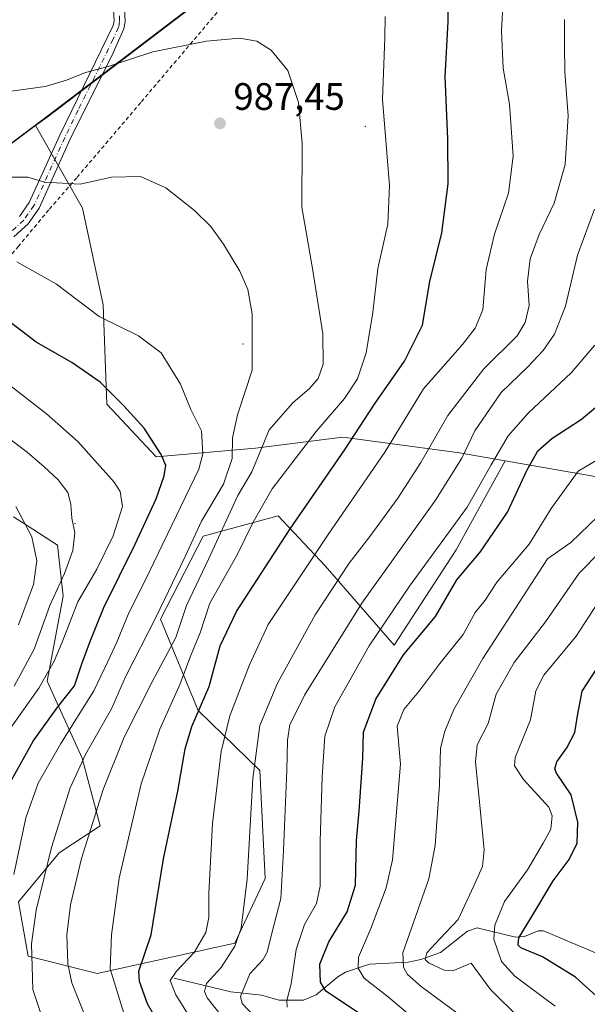
# Model space of a CAD drawing. Units: metres. Extents: x 634213 to 637364, y 4771400 to 4773768.
# Drawn here: x 634943 to 635091, y 4772684 to 4772942 of the extents above; entities that cross this region are included whole.
import ezdxf

# ---------------------------------------------------------------- set-up
doc = ezdxf.new("R2010")
doc.units = ezdxf.units.M
doc.header["$MEASUREMENT"] = 0
doc.linetypes.add('DGN Style 2', pattern=[1.648017, 0.98881, -0.659207])
doc.linetypes.add('DGN Style 4', pattern=[2.638475, 1.318413, -0.659207, 0.001648, -0.659207])
for name, color, linetype, lineweight in [('Alambrada', 7, 'DGN Style 2', 0), ('Arbolado forestal CxS', 92, 'Continuous', 0), ('Camino Cxs', 7, 'Continuous', 0), ('Camino eje', 30, 'DGN Style 4', 13), ('Centroide de Edificación ligera', 7, 'Continuous', 0), ('Comarca', 135, 'Continuous', 13), ('Comarca CxS', 21, 'Continuous', 0), ('Comunidad autónoma', 142, 'Continuous', 30), ('Comunidad Autónoma CxS', 142, 'Continuous', 0), ('Corriente natural lineal', 142, 'Continuous', 13), ('Curva de nivel maestra', 30, 'Continuous', 30), ('Curva de nivel normal', 30, 'Continuous', 0), ('Municipio', 91, 'Continuous', 13), ('Municipio CxS', 4, 'Continuous', 0), ('Pastizal CxS', 92, 'Continuous', 0), ('Provincia', 7, 'Continuous', 0), ('Provincia CxS', 1, 'Continuous', 0), ('Punto de cota en terreno', 7, 'Continuous', 0), ('Rótulo de punto de cota en terreno', 7, 'Continuous', 0)]:
    doc.layers.add(name, color=color, linetype=linetype, lineweight=lineweight)
doc.styles.add('Style-Arial', font='txt')

# ---------------------------------------------------------------- blocks, each defined once
blk = doc.blocks.new('*U4')
at = {"layer": 'Pastizal CxS', "color": 92, "linetype": 'Continuous', "lineweight": 0}
blk.add_polyline3d([(635094.6893, 4772822.0607, 943.2997), (635069.6135, 4772826.4665, 954.2755), (635057.7253, 4772828.5549, 961.7987), (635027.1521, 4772832.5949, 977.0815), (635004.2973, 4772829.7577, 986.8919), (634978.2541, 4772827.5125, 1000.6914), (634965.3611, 4772841.3019, 1000.8271), (634964.3927, 4772867.3023, 994.2602), (634958.9817, 4772892.6107, 990.8634), (634946.7121, 4772914.2167, 987.0107), (634949.6929, 4772916.4471, 986.5915), (635019.9217, 4772969.9125, 976.2674)], dxfattribs=at)
blk = doc.blocks.new('5PATER')
at = {"layer": 'Punto de cota en terreno', "linetype": 'Continuous', "lineweight": 0}
h = blk.add_hatch(color=51, dxfattribs=at)
edge = h.paths.add_edge_path()
edge.add_ellipse((0, 0), major_axis=(-0.11, -0.111), ratio=0.999422, start_angle=0, end_angle=360)

msp = doc.modelspace()

# ---------------------------------------------------------------- linework, layer by layer
at = {"layer": 'Alambrada', "color": 7, "linetype": 'DGN Style 2', "lineweight": 0}
msp.add_polyline3d([(635034.8901, 4772990.8401, 971.3131), (635023.3201, 4772976.9701, 974.5828), (635010.7301, 4772963.1401, 979.3168), (634997.4201, 4772947.6101, 983.4457), (634974.2301, 4772920.2601, 987.6016), (634957.4601, 4772900.5601, 990.0566), (634950.1401, 4772892.1501, 991.3762), (634942.2601, 4772882.6501, 994.2015), (634928.7801, 4772866.7201, 1001.8159), (634915.3901, 4772851.4301, 1010.52), (634902.8701, 4772836.3401, 1019.1927), (634887.8701, 4772818.2601, 1029.6374), (634864.4201, 4772789.5801, 1044.2444), (634842.7701, 4772767.9001, 1048.1763), (634800.7201, 4772726.5601, 1056.8845), (634783.8901, 4772710.6501, 1063.2173), (634760.8201, 4772687.3801, 1071.7168), (634729.3901, 4772657.2701, 1079.9306), (634710.4701, 4772638.5501, 1090.0952), (634706.3201, 4772634.4001, 1097)], dxfattribs=at)
at = {"layer": 'Arbolado forestal CxS', "color": 92, "linetype": 'Continuous', "lineweight": 0}
for points in [[(635069.6135, 4772826.4665, 954.2755), (635094.6893, 4772822.0607, 943.2997), (635134.0845, 4772826.1773, 938.0319), (635143.8817, 4772853.7943, 935.8932), (635144.4529, 4772858.8773, 935.2843), (635134.5591, 4772886.6649, 942.8663), (635132.3021, 4772913.9171, 945.9356), (635148.1643, 4772916.6627, 948.012), (635168.5823, 4772911.2201, 942.9504), (635181.4431, 4772899.9685, 935.6489), (635192.7903, 4772907.7311, 937.1923), (635211.2023, 4772909.8765, 934.1036), (635228.4823, 4772901.2199, 926.1993), (635239.7885, 4772912.1537, 926.0887), (635242.6827, 4772934.3987, 930.0982), (635247.4279, 4772961.1089, 932.4264), (635236.3201, 4772984.4383, 937.9969), (635227.3131, 4772992.5689, 940.8044), (635224.6081, 4773005.2219, 943.6885), (635240.2993, 4773021.2897, 944.5867), (635272.0145, 4773027.4157, 938.5856)], [(634940.9389, 4772811.7955, 1015.9412), (634944.5087, 4772809.4877, 1015.2697), (634952.4799, 4772804.3343, 1013), (634953.9227, 4772791.0289, 1009.9443), (634949.7557, 4772768.7681, 1007.0583), (634958.9163, 4772748.5845, 991.8264), (634963.5943, 4772730.8811, 985.1708), (634952.8751, 4772723.7615, 989.5917), (634942.2289, 4772710.9317, 993.8182), (634944.7707, 4772696.7455, 991.3616), (634962.8117, 4772692.2319, 981.1595), (634998.8961, 4772700.1287, 966.4817), (635006.7891, 4772717.0537, 962.9552), (635005.3763, 4772745.3879, 964.7074), (634989.2795, 4772761.0375, 975.7199), (634979.4337, 4772785.0181, 990.4413), (634990.6019, 4772806.7369, 989.4838), (635010.2461, 4772812.0703, 978.1944), (635022.4961, 4772798.9079, 969.0858), (635040.5649, 4772778.2071, 952.8194), (635056.7791, 4772803.1639, 953.3721), (635069.6135, 4772826.4665, 954.2755), (635094.6893, 4772822.0607, 943.2997)], [(635069.6135, 4772826.4665, 954.2755), (635056.7791, 4772803.1639, 953.3721), (635040.5649, 4772778.2071, 952.8194), (635022.4961, 4772798.9079, 969.0858), (635010.2461, 4772812.0703, 978.1944), (634990.6019, 4772806.7369, 989.4838), (634979.4337, 4772785.0181, 990.4413), (634989.2795, 4772761.0375, 975.7199), (635005.3763, 4772745.3879, 964.7074), (635006.7891, 4772717.0537, 962.9552), (634998.8961, 4772700.1287, 966.4817), (634962.8117, 4772692.2319, 981.1595), (634944.7707, 4772696.7455, 991.3616), (634942.2289, 4772710.9317, 993.8182), (634952.8751, 4772723.7615, 989.5917), (634963.5943, 4772730.8811, 985.1708), (634958.9163, 4772748.5845, 991.8264), (634949.7557, 4772768.7681, 1007.0583), (634953.9227, 4772791.0289, 1009.9443), (634952.4799, 4772804.3343, 1013), (634944.5087, 4772809.4877, 1015.2697), (634940.9389, 4772811.7955, 1015.9412)]]:
    msp.add_polyline3d(points, dxfattribs=at)
at = {"layer": 'Camino Cxs', "color": 7, "linetype": 'Continuous', "lineweight": 0}
for points in [[(634970.0201, 4772945.1601, 982.8306), (634970.1801, 4772941.4001, 983.4789), (634969.8201, 4772939.5501, 983.7759), (634967.0101, 4772933.3001, 984.7336), (634955.6901, 4772910.5001, 988.4252), (634947.6101, 4772892.6301, 991.3837), (634944.7201, 4772888.5001, 992.4746), (634941.0101, 4772885.0901, 993.7103)], [(634970.0201, 4772945.1601, 982.8306), (634970.1801, 4772941.4001, 983.4789), (634969.8201, 4772939.5501, 983.7759), (634967.0101, 4772933.3001, 984.7336), (634955.6901, 4772910.5001, 988.4252), (634947.6101, 4772892.6301, 991.3837), (634944.7201, 4772888.5001, 992.4746), (634941.0101, 4772885.0901, 993.7103)], [(634942.5001, 4772890.4401, 992.3261), (634945.0501, 4772894.0801, 991.3739), (634953.0401, 4772911.7601, 988.0992), (634967.0101, 4772940.4401, 983.3852), (634967.2401, 4772941.6201, 983.1817), (634967.1201, 4772944.5701, 982.6807)], [(634942.5001, 4772890.4401, 992.3261), (634945.0501, 4772894.0801, 991.3739), (634953.0401, 4772911.7601, 988.0992), (634967.0101, 4772940.4401, 983.3852), (634967.2401, 4772941.6201, 983.1817), (634967.1201, 4772944.5701, 982.6807)]]:
    msp.add_polyline3d(points, dxfattribs=at)
at = {"layer": 'Camino eje', "color": 30, "linetype": 'DGN Style 4', "lineweight": 13}
msp.add_polyline3d([(634968.6501, 4772942.9851, 983.0591), (634968.7101, 4772941.5101, 983.3204), (634968.4151, 4772939.9951, 983.5628), (634967.0101, 4772936.8701, 984.0279), (634963.5175, 4772929.7001, 985.175), (634957.8575, 4772918.3001, 987.1303), (634954.3651, 4772911.1301, 988.2629), (634946.3301, 4772893.3551, 991.3775), (634943.6101, 4772889.4701, 992.4029), (634940.1151, 4772886.2601, 993.5324)], dxfattribs=at)
at = {"layer": 'Centroide de Edificación ligera', "color": 7, "linetype": 'Continuous', "lineweight": 0}
for p in [(635033, 4772914, 981.6178), (635001, 4772857, 991.22), (634957, 4772810, 1010.503)]:
    msp.add_point(p, dxfattribs=at)
at = {"layer": 'Comarca', "color": 135, "linetype": 'Continuous', "lineweight": 13, "flags": 128}
msp.add_lwpolyline([(635046.823, 4772990.4491), (634949.581, 4772916.4161), (634853.387, 4772844.3581), (634744.887, 4772761.7161), (634628.696, 4772674.9061), (634591.6, 4772647.2201), (634598.537, 4772544.2711), (634606.893, 4772400.9381), (634617.074, 4772224.8501), (634633.388, 4772181.4881), (634685.011, 4772050.2971), (634715.225, 4771973.4531), (634748.24, 4771876.5711), (634771.225, 4771808.6501), (634775.975, 4771794.9921), (634814.755, 4771713.6881), (634871.259, 4771597.5551), (634902.583, 4771532.7951), (634906.99, 4771509.1621), (634908.014, 4771503.6671), (634916.242, 4771459.5401), (634926.844, 4771406.3201), (634926.8874, 4771406.13)], dxfattribs=at)
at = {"layer": 'Comarca CxS', "color": 21, "linetype": 'Continuous', "lineweight": 0, "flags": 128}
msp.add_lwpolyline([(637360.06, 4771454.41), (634926.8874, 4771406.1301), (634926.844, 4771406.3201), (634916.242, 4771459.54), (634908.014, 4771503.6671), (634906.99, 4771509.1621), (634902.583, 4771532.795), (634871.259, 4771597.555), (634814.755, 4771713.6881), (634775.975, 4771794.9921), (634771.225, 4771808.6501), (634748.24, 4771876.5711), (634715.225, 4771973.4531), (634685.011, 4772050.297), (634633.388, 4772181.488), (634617.074, 4772224.8501), (634606.893, 4772400.938), (634598.537, 4772544.2711), (634591.6, 4772647.2201), (634628.696, 4772674.9061), (634744.887, 4772761.7161), (634853.387, 4772844.358), (634949.581, 4772916.4161), (635046.823, 4772990.449)], dxfattribs=at)
at = {"layer": 'Comunidad autónoma', "color": 142, "linetype": 'Continuous', "lineweight": 30, "flags": 128}
msp.add_lwpolyline([(635046.823, 4772990.4491), (634949.581, 4772916.4161), (634853.387, 4772844.3581), (634744.887, 4772761.7161), (634628.696, 4772674.9061), (634591.6, 4772647.2201), (634598.537, 4772544.2711), (634606.893, 4772400.9381), (634617.074, 4772224.8501), (634633.388, 4772181.4881), (634685.011, 4772050.2971), (634715.225, 4771973.4531), (634748.24, 4771876.5711), (634771.225, 4771808.6501), (634775.975, 4771794.9921), (634814.755, 4771713.6881), (634871.259, 4771597.5551), (634902.583, 4771532.7951), (634906.99, 4771509.1621), (634908.014, 4771503.6671), (634916.242, 4771459.5401), (634926.844, 4771406.3201), (634926.8874, 4771406.13)], dxfattribs=at)
at = {"layer": 'Comunidad Autónoma CxS', "color": 142, "linetype": 'Continuous', "lineweight": 0, "flags": 128}
msp.add_lwpolyline([(637360.06, 4771454.41), (634926.8874, 4771406.1301), (634926.844, 4771406.3201), (634916.242, 4771459.54), (634908.014, 4771503.6671), (634906.99, 4771509.1621), (634902.583, 4771532.795), (634871.259, 4771597.555), (634814.755, 4771713.6881), (634775.975, 4771794.9921), (634771.225, 4771808.6501), (634748.24, 4771876.5711), (634715.225, 4771973.4531), (634685.011, 4772050.297), (634633.388, 4772181.488), (634617.074, 4772224.8501), (634606.893, 4772400.938), (634598.537, 4772544.2711), (634591.6, 4772647.2201), (634628.696, 4772674.9061), (634744.887, 4772761.7161), (634853.387, 4772844.358), (634949.581, 4772916.4161), (635046.823, 4772990.449)], dxfattribs=at)
at = {"layer": 'Corriente natural lineal', "color": 142, "linetype": 'Continuous', "lineweight": 13}
msp.add_polyline3d([(634983, 4772691, 970.8669), (634997.8542, 4772687.4293, 961.616), (635005.8376, 4772686.5045, 957.3098), (635010.5055, 4772685.2374, 955.2944), (635016.8847, 4772685.2243, 951.9306), (635020.198, 4772686.603, 949.8931), (635025.7932, 4772691.3442, 946.6128), (635027.8486, 4772692.5508, 945.2425), (635034.1508, 4772694.6349, 943.3114), (635044.2699, 4772695.1629, 938.0857), (635047.6017, 4772695.8446, 936.1991), (635052.7222, 4772697.7302, 934.4844), (635059.7723, 4772703.2878, 934.4115), (635062.3226, 4772704.1435, 933.4571), (635072.3867, 4772701.6634, 926.3439), (635074.6973, 4772701.9088, 925.3097), (635078.311, 4772703.3534, 923.8738), (635079.6878, 4772703.3501, 923.1452), (635093.259, 4772697.6016, 918.0915)], dxfattribs=at)
at = {"layer": 'Curva de nivel maestra', "color": 30, "linetype": 'Continuous', "lineweight": 30, "flags": 128}
for points, elevation in [([(634980.73, 4772675.9401), (634975.98, 4772684.2501), (634973.88, 4772690.1001), (634973.76, 4772692.7801), (634976.95, 4772702.3101), (634980.22, 4772722.2501), (634983.9, 4772739.9301), (634985.82, 4772751.0401), (634987.6, 4772756.8401), (634992.14, 4772767.3101), (634995.01, 4772777.9801), (634999.27, 4772787.0101), (635013.32, 4772808.6501), (635027.57, 4772829.2301), (635035.4, 4772841.3201), (635043.26, 4772852.5601), (635047.99, 4772861.9801), (635049.95, 4772873.4201), (635053.02, 4772886.1301), (635054.72, 4772898.9401), (635054.63, 4772910.7401), (635053.9, 4772927.0301), (635054.74, 4772941.5101), (635054.64, 4772947.5101)], 975), ([(634937.77, 4772738.1001), (634946.04, 4772753.0501), (634952.55, 4772762.0301), (634956.87, 4772767.5201), (634958.78, 4772773.3101), (634961.09, 4772779.3601), (634964.54, 4772788.0101), (634972.74, 4772804.6201), (634978.27, 4772816.4901), (634980.35, 4772822.5301), (634980.78, 4772825.2001), (634979.56, 4772828.0801), (634975.14, 4772835.0201), (634969.8, 4772840.8201), (634963.64, 4772847.0601), (634956.15, 4772852.1601), (634946.87, 4772857.5101), (634935.48, 4772866.1301)], 1000), ([(635031.73, 4772681.5201), (635022.66, 4772687.5201), (635021.29, 4772689.9501), (635021.1, 4772694.6701), (635023.49, 4772700.5201), (635028.3, 4772708.3601), (635030.46, 4772715.2901), (635030.76, 4772726.9801), (635031.45, 4772734.6701), (635032.38, 4772748.6001), (635032.55, 4772755.4001), (635035.74, 4772764.0101), (635043.04, 4772775.6801), (635051.44, 4772785.6401), (635057.01, 4772795.2801), (635063.09, 4772802.5001), (635070.26, 4772813.0201), (635075.36, 4772823.9001), (635078.24, 4772829.0501), (635081.84, 4772832.2601), (635089.6, 4772837.3801), (635097.98, 4772844.3101)], 950), ([(635094.4, 4772685.4301), (635088.09, 4772691.2501), (635079.43, 4772696.5401), (635073.76, 4772698.9101), (635073.07, 4772699.6401), (635073.23, 4772701.5301), (635076.37, 4772706.7201), (635082.25, 4772716.4301), (635086.43, 4772722.0401), (635088.46, 4772726.3601), (635088.68, 4772731.7901), (635086.89, 4772738.9801), (635083.12, 4772744.6401), (635082.63, 4772745.7901), (635083.15, 4772747.6401), (635085.8, 4772751.3101), (635087.87, 4772755.3101), (635088.58, 4772759.6401), (635089.81, 4772766.1101), (635096.02, 4772775.6001)], 925)]:
    msp.add_lwpolyline(points, dxfattribs=dict(at, elevation=elevation))
at = {"layer": 'Curva de nivel normal', "color": 30, "linetype": 'Continuous', "lineweight": 0, "flags": 128}
for points, elevation in [([(634989.45, 4772677.03), (634983.42, 4772686.64), (634981.97, 4772690.34), (634983.6, 4772692.78), (634988.25, 4772697.66), (634991.31, 4772702.95), (634992.1, 4772706.82), (634992.02, 4772713.24), (634993.05, 4772731.48), (634995.26, 4772750.31), (634997.58, 4772759.64), (635002.7, 4772773.06), (635007.59, 4772783.59), (635023.26, 4772807.13), (635038.12, 4772828.71), (635048.28, 4772845.31), (635058.44, 4772856.89), (635061.76, 4772861.2), (635063.82, 4772865.94), (635064.68, 4772876.52), (635066.87, 4772885.77), (635070.51, 4772896.49), (635071.77, 4772906.24), (635070.76, 4772919.87), (635069.13, 4772929.23), (635068.68, 4772939.01), (635069.53, 4772955.23)], 970), ([(634970.78, 4772678.63), (634966.19, 4772693.42), (634966.58, 4772702.35), (634968.62, 4772717.12), (634974.3, 4772741.82), (634979.22, 4772756.2), (634984.56, 4772768.03), (634987.29, 4772775.31), (634989.75, 4772781.37), (634992.31, 4772789.2), (634999.45, 4772801.79), (635003.71, 4772810.35), (635008.62, 4772819.07), (635014.7, 4772826.98), (635020.17, 4772834.09), (635027.54, 4772842.78), (635030.96, 4772847.95), (635033.24, 4772854.72), (635034.99, 4772865.24), (635036.29, 4772876.77), (635038.89, 4772888.44), (635039.34, 4772898.55), (635037.51, 4772921.1), (635038.15, 4772937.21), (635038.19, 4772942.77)], 980), ([(634999.27, 4772676.16), (634991.63, 4772685.83), (634990.96, 4772687.44), (634991.49, 4772689.55), (634995.25, 4772693.73), (634998.86, 4772699.31), (635000.51, 4772704.06), (635002.12, 4772716.87), (635003.57, 4772743.22), (635005.38, 4772757.12), (635010.04, 4772768.2), (635019.87, 4772786.12), (635028.76, 4772799.64), (635034.21, 4772806.64), (635041.52, 4772816.64), (635047.54, 4772825.98), (635054.66, 4772838.31), (635064.03, 4772850.5), (635072.76, 4772859.21), (635074.84, 4772862.63), (635075.95, 4772867.13), (635075.52, 4772873.52), (635076.22, 4772879.38), (635078.54, 4772885.71), (635082.48, 4772893.92), (635085.35, 4772904), (635086.12, 4772916.8), (635085.29, 4772928.26), (635085.19, 4772935.31), (635085.22, 4772942.02)], 965), ([(634963.52, 4772671.4), (634956.18, 4772689.72), (634955.16, 4772694.76), (634954.89, 4772702.29), (634955.81, 4772710.19), (634958.72, 4772722.27), (634964.4, 4772740.33), (634969.91, 4772754.1), (634977.18, 4772768.6), (634983.42, 4772780.21), (634986.17, 4772788.58), (634992.06, 4772800.9), (634999.68, 4772817.34), (635003.32, 4772823.58), (635005.28, 4772828.2), (635007.86, 4772834.56), (635014.09, 4772841.63), (635018.43, 4772845.34), (635020.66, 4772848.04), (635021.96, 4772851.74), (635021.88, 4772859.74), (635019.23, 4772876.83), (635016.37, 4772892.9), (635016.48, 4772909.6), (635015.52, 4772920.3), (635012.74, 4772928.68), (635008.34, 4772934.01), (635004.64, 4772936.32), (635000.13, 4772937.11), (634991.44, 4772936.38), (634977.37, 4772933.53), (634965.71, 4772929.68), (634959.78, 4772928.09), (634954.81, 4772926.11), (634949.17, 4772924.48), (634939.7, 4772923.19)], 985), ([(634948.39, 4772680.65), (634945.96, 4772687.98), (634945.66, 4772700), (634946.84, 4772708.75), (634950.84, 4772725.16), (634955.79, 4772740.82), (634959.88, 4772749.73), (634966.54, 4772761.5), (634970.22, 4772769.92), (634978.16, 4772785.38), (634985.84, 4772801.39), (634990.11, 4772810.62), (634995.9, 4772820.34), (634998.16, 4772827.01), (634998.24, 4772832.48), (634999.53, 4772838.51), (635003.4, 4772850.21), (635003.39, 4772864.95), (635002.28, 4772871.31), (635000.14, 4772876.09), (634995.87, 4772883.18), (634992.61, 4772887.81), (634988.3, 4772891.99), (634980.82, 4772897.97), (634974.18, 4772900.93), (634966.55, 4772900.68), (634958.37, 4772898.92), (634949.12, 4772899.44), (634944.65, 4772900.76), (634939.23, 4772900.75)], 990), ([(635005.47, 4772679.38), (635000.76, 4772684.3), (635000.33, 4772686.14), (635002.83, 4772692.1), (635006.19, 4772695.75), (635007.37, 4772697.78), (635008.49, 4772702.43), (635010.9, 4772711.8), (635011.64, 4772724.43), (635012.5, 4772745.31), (635012.63, 4772753.31), (635013.28, 4772757.29), (635017.15, 4772765.06), (635032.09, 4772789.15), (635051.39, 4772816.11), (635058.27, 4772827.13), (635061.72, 4772834.31), (635068.62, 4772844.31), (635075.45, 4772850.98), (635079.62, 4772855.31), (635082.58, 4772859.64), (635085.47, 4772866.98), (635088.57, 4772880.31), (635093.03, 4772892.31)], 960), ([(634941.02, 4772718.12), (634944.16, 4772732.99), (634947.34, 4772742.02), (634953.27, 4772752.43), (634961.92, 4772766.21), (634965.63, 4772773.85), (634967.98, 4772778.96), (634970.92, 4772786.23), (634976.52, 4772797.47), (634989.48, 4772824.3), (634990.45, 4772828.28), (634990.14, 4772834.3), (634987.35, 4772839.9), (634984.62, 4772846.51), (634979.59, 4772854.74), (634973.62, 4772859.14), (634963.39, 4772864.24), (634952.2, 4772872.66), (634941.81, 4772878.52)], 995), ([(635012.56, 4772683.37), (635012.48, 4772685.09), (635013.6, 4772689.51), (635014.91, 4772698.5), (635017.1, 4772705.01), (635020.21, 4772710.56), (635021.2, 4772715.02), (635021.18, 4772726.8), (635021.73, 4772743.68), (635022.42, 4772754.31), (635025.01, 4772761.98), (635034.02, 4772777.96), (635044.62, 4772793.6), (635059.67, 4772814.3), (635065.94, 4772825.39), (635070.4, 4772832.95), (635075.74, 4772838.98), (635086.92, 4772849.45), (635093.09, 4772856.71)], 955), ([(634938.63, 4772754.38), (634947.59, 4772766.88), (634951.56, 4772773.98), (634953.62, 4772778.97), (634957.79, 4772789.56), (634962.76, 4772798.06), (634967.03, 4772806.83), (634969.44, 4772814.48), (634968.85, 4772818.41), (634967.27, 4772820.89), (634957.72, 4772831.51), (634949.6, 4772838.73), (634940.16, 4772846.05)], 1005), ([(634941.08, 4772767.4), (634946.34, 4772777.14), (634950.41, 4772788.55), (634954.26, 4772796.95), (634956.49, 4772802.97), (634956.96, 4772807.62), (634956.18, 4772811.39), (634955.96, 4772815.09), (634955.12, 4772818.11), (634952.6, 4772821.48), (634948.95, 4772824.83), (634944.49, 4772828.72), (634932.86, 4772837.42)], 1010), ([(635051.83, 4772675.23), (635039.06, 4772686), (635032.69, 4772690.94), (635031.15, 4772693.55), (635031.23, 4772696.51), (635034.48, 4772704.01), (635038.5, 4772714.66), (635040.14, 4772721.92), (635042.21, 4772746.98), (635041.4, 4772756.98), (635043.09, 4772761.33), (635047.02, 4772766.05), (635052.56, 4772773.33), (635058.61, 4772780.98), (635061.76, 4772786.73), (635064.41, 4772789.98), (635067.56, 4772794.73), (635075.97, 4772804.64), (635081.71, 4772813.98), (635088.8, 4772823.7), (635098.76, 4772829.71)], 945), ([(634942.23, 4772783.47), (634946.12, 4772794.07), (634947.02, 4772800.22), (634945.73, 4772806.56), (634941.49, 4772814.5)], 1015), ([(635058.98, 4772680.41), (635047.68, 4772688.77), (635044.05, 4772691.97), (635043, 4772693.87), (635042.81, 4772697.59), (635049.66, 4772716.98), (635051.35, 4772725.67), (635052.46, 4772741.64), (635052.73, 4772751.2), (635053.84, 4772755.64), (635056.22, 4772761.31), (635063.83, 4772774.64), (635080.76, 4772800.8), (635086.88, 4772805.02), (635093.95, 4772811.87)], 940), ([(635073.56, 4772680.33), (635065.78, 4772687.96), (635060.78, 4772694.87), (635055.97, 4772692.9), (635053.67, 4772693.02), (635049.58, 4772694.94), (635048.72, 4772695.88), (635049.14, 4772697.64), (635052.51, 4772701.31), (635057.36, 4772706.31), (635061.48, 4772715.14), (635063.68, 4772720.25), (635064.16, 4772724.56), (635063.07, 4772735.31), (635061.86, 4772747.58), (635062.32, 4772752.08), (635065.19, 4772757.64), (635067.25, 4772765.31), (635072.03, 4772773.64), (635080.22, 4772784.31), (635088.98, 4772796.98), (635094.52, 4772802.64)], 935), ([(635082.76, 4772683.66), (635072.22, 4772691.47), (635068.71, 4772695.36), (635066.69, 4772701.22), (635066.94, 4772704.83), (635069.46, 4772711.08), (635075.47, 4772719.31), (635079.62, 4772726.31), (635081.58, 4772729.98), (635081.93, 4772733.46), (635081.08, 4772735.73), (635074.44, 4772742.98), (635072.05, 4772746.53), (635072.24, 4772748.73), (635076.29, 4772758.64), (635077.69, 4772766.22), (635079.78, 4772770.3), (635088.2, 4772780.54), (635097.31, 4772794.51)], 930)]:
    msp.add_lwpolyline(points, dxfattribs=dict(at, elevation=elevation))
at = {"layer": 'Municipio', "color": 91, "linetype": 'Continuous', "lineweight": 13, "flags": 128}
msp.add_lwpolyline([(635046.823, 4772990.4491), (634949.581, 4772916.4161), (634853.387, 4772844.3581), (634744.887, 4772761.7161), (634628.696, 4772674.9061), (634591.6, 4772647.2201), (634598.537, 4772544.2711), (634606.893, 4772400.9381), (634617.074, 4772224.8501), (634633.388, 4772181.4881), (634685.011, 4772050.2971), (634715.225, 4771973.4531), (634748.24, 4771876.5711), (634771.225, 4771808.6501), (634775.975, 4771794.9921), (634814.755, 4771713.6881), (634871.259, 4771597.5551), (634902.583, 4771532.7951), (634906.99, 4771509.1621), (634908.014, 4771503.6671), (634916.242, 4771459.5401), (634926.844, 4771406.3201), (634926.8874, 4771406.13)], dxfattribs=at)
at = {"layer": 'Municipio CxS', "color": 4, "linetype": 'Continuous', "lineweight": 0, "flags": 128}
msp.add_lwpolyline([(637360.06, 4771454.41), (634926.8874, 4771406.1301), (634926.844, 4771406.3201), (634916.242, 4771459.54), (634908.014, 4771503.6671), (634906.99, 4771509.1621), (634902.583, 4771532.795), (634871.259, 4771597.555), (634814.755, 4771713.6881), (634775.975, 4771794.9921), (634771.225, 4771808.6501), (634748.24, 4771876.5711), (634715.225, 4771973.4531), (634685.011, 4772050.297), (634633.388, 4772181.488), (634617.074, 4772224.8501), (634606.893, 4772400.938), (634598.537, 4772544.2711), (634591.6, 4772647.2201), (634628.696, 4772674.9061), (634744.887, 4772761.7161), (634853.387, 4772844.358), (634949.581, 4772916.4161), (635046.823, 4772990.449)], dxfattribs=at)
at = {"layer": 'Pastizal CxS', "color": 92, "linetype": 'Continuous', "lineweight": 0}
for points in [[(635289.2907, 4773250.0843, 1036.6197), (635249.1161, 4773207.1899, 1026.1995), (635184.2455, 4773139.0113, 1011.5663), (635150.6349, 4773097.4023, 998.7268), (635110.7645, 4773049.3731, 984.3545), (635082.3821, 4773016.8309, 974.9161), (635080.6141, 4773014.8037, 974.3245), (635057.6339, 4772998.3743, 970.2552), (635052.194, 4772994.4845, 970.2978), (635046.9439, 4772990.4847, 970.4624), (635019.9217, 4772969.9125, 976.2674), (634949.6929, 4772916.4471, 986.5915), (634946.7121, 4772914.2167, 987.0107)], [(635069.6135, 4772826.4665, 954.2755), (635094.6893, 4772822.0607, 943.2997), (635134.0845, 4772826.1773, 938.0319), (635143.8817, 4772853.7943, 935.8932), (635144.4529, 4772858.8773, 935.2843), (635134.5591, 4772886.6649, 942.8663), (635132.3021, 4772913.9171, 945.9356), (635148.1643, 4772916.6627, 948.012), (635168.5823, 4772911.2201, 942.9504), (635181.4431, 4772899.9685, 935.6489), (635192.7903, 4772907.7311, 937.1923), (635211.2023, 4772909.8765, 934.1036), (635228.4823, 4772901.2199, 926.1993), (635239.7885, 4772912.1537, 926.0887), (635242.6827, 4772934.3987, 930.0982), (635247.4279, 4772961.1089, 932.4264), (635236.3201, 4772984.4383, 937.9969), (635227.3131, 4772992.5689, 940.8044), (635224.6081, 4773005.2219, 943.6885), (635240.2993, 4773021.2897, 944.5867), (635272.0145, 4773027.4157, 938.5856)], [(635019.9217, 4772969.9125, 976.2674), (634949.6929, 4772916.4471, 986.5915), (634946.7121, 4772914.2167, 987.0107), (634853.5021, 4772844.3897, 1027.7692), (634784.102, 4772791.5327, 1051.8435), (634745.0011, 4772761.7525, 1062.3736), (634628.8099, 4772674.9457, 1086.9606), (634591.7097, 4772647.2567, 1094.8454), (634598.6487, 4772544.3057, 1124.2358), (634599.4059, 4772531.3195, 1128.3936), (634601.9596, 4772487.5309, 1139.8543), (634607.0073, 4772400.9741, 1165.3569)], [(634946.7121, 4772914.2167, 987.0107), (634853.5021, 4772844.3897, 1027.7692), (634784.102, 4772791.5327, 1051.8435), (634745.0011, 4772761.7525, 1062.3736), (634628.8099, 4772674.9457, 1086.9606), (634591.7097, 4772647.2567, 1094.8454), (634598.6487, 4772544.3057, 1124.2358), (634599.4059, 4772531.3195, 1128.3936), (634601.9596, 4772487.5309, 1139.8543), (634607.0073, 4772400.9741, 1165.3569)], [(634853.5021, 4772844.3897, 1027.7692), (634946.7121, 4772914.2167, 987.0107), (634958.9817, 4772892.6107, 990.8634), (634964.3927, 4772867.3023, 994.2602), (634965.3611, 4772841.3019, 1000.8271), (634978.2541, 4772827.5125, 1000.6914), (635004.2973, 4772829.7577, 986.8919), (635027.1521, 4772832.5949, 977.0815), (635057.7253, 4772828.5549, 961.7987), (635069.6135, 4772826.4665, 954.2755), (635056.7791, 4772803.1639, 953.3721), (635040.5649, 4772778.2071, 952.8194), (635022.4961, 4772798.9079, 969.0858), (635010.2461, 4772812.0703, 978.1944), (634990.6019, 4772806.7369, 989.4838), (634979.4337, 4772785.0181, 990.4413), (634989.2795, 4772761.0375, 975.7199), (635005.3763, 4772745.3879, 964.7074), (635006.7891, 4772717.0537, 962.9552), (634998.8961, 4772700.1287, 966.4817), (634962.8117, 4772692.2319, 981.1595), (634944.7707, 4772696.7455, 991.3616), (634942.2289, 4772710.9317, 993.8182), (634952.8751, 4772723.7615, 989.5917), (634963.5943, 4772730.8811, 985.1708), (634958.9163, 4772748.5845, 991.8264), (634949.7557, 4772768.7681, 1007.0583), (634953.9227, 4772791.0289, 1009.9443), (634952.4799, 4772804.3343, 1013), (634944.5087, 4772809.4877, 1015.2697), (634940.9389, 4772811.7955, 1015.9412)], [(634946.7121, 4772914.2167, 987.0107), (634958.9817, 4772892.6107, 990.8634), (634964.3927, 4772867.3023, 994.2602), (634965.3611, 4772841.3019, 1000.8271), (634978.2541, 4772827.5125, 1000.6914), (635004.2973, 4772829.7577, 986.8919), (635027.1521, 4772832.5949, 977.0815), (635057.7253, 4772828.5549, 961.7987), (635069.6135, 4772826.4665, 954.2755)], [(635069.6135, 4772826.4665, 954.2755), (635056.7791, 4772803.1639, 953.3721), (635040.5649, 4772778.2071, 952.8194), (635022.4961, 4772798.9079, 969.0858), (635010.2461, 4772812.0703, 978.1944), (634990.6019, 4772806.7369, 989.4838), (634979.4337, 4772785.0181, 990.4413), (634989.2795, 4772761.0375, 975.7199), (635005.3763, 4772745.3879, 964.7074), (635006.7891, 4772717.0537, 962.9552), (634998.8961, 4772700.1287, 966.4817), (634962.8117, 4772692.2319, 981.1595), (634944.7707, 4772696.7455, 991.3616), (634942.2289, 4772710.9317, 993.8182), (634952.8751, 4772723.7615, 989.5917), (634963.5943, 4772730.8811, 985.1708), (634958.9163, 4772748.5845, 991.8264), (634949.7557, 4772768.7681, 1007.0583), (634953.9227, 4772791.0289, 1009.9443), (634952.4799, 4772804.3343, 1013), (634944.5087, 4772809.4877, 1015.2697), (634940.9389, 4772811.7955, 1015.9412)]]:
    msp.add_polyline3d(points, dxfattribs=at)
at = {"layer": 'Provincia', "color": 7, "linetype": 'Continuous', "lineweight": 0, "flags": 128}
msp.add_lwpolyline([(635046.823, 4772990.4491), (634949.581, 4772916.4161), (634853.387, 4772844.3581), (634744.887, 4772761.7161), (634628.696, 4772674.9061), (634591.6, 4772647.2201), (634598.537, 4772544.2711), (634606.893, 4772400.9381), (634617.074, 4772224.8501), (634633.388, 4772181.4881), (634685.011, 4772050.2971), (634715.225, 4771973.4531), (634748.24, 4771876.5711), (634771.225, 4771808.6501), (634775.975, 4771794.9921), (634814.755, 4771713.6881), (634871.259, 4771597.5551), (634902.583, 4771532.7951), (634906.99, 4771509.1621), (634908.014, 4771503.6671), (634916.242, 4771459.5401), (634926.844, 4771406.3201), (634926.8874, 4771406.13)], dxfattribs=at)
at = {"layer": 'Provincia CxS', "color": 1, "linetype": 'Continuous', "lineweight": 0, "flags": 128}
msp.add_lwpolyline([(637360.06, 4771454.41), (634926.8874, 4771406.1301), (634926.844, 4771406.3201), (634916.242, 4771459.54), (634908.014, 4771503.6671), (634906.99, 4771509.1621), (634902.583, 4771532.795), (634871.259, 4771597.555), (634814.755, 4771713.6881), (634775.975, 4771794.9921), (634771.225, 4771808.6501), (634748.24, 4771876.5711), (634715.225, 4771973.4531), (634685.011, 4772050.297), (634633.388, 4772181.488), (634617.074, 4772224.8501), (634606.893, 4772400.938), (634598.537, 4772544.2711), (634591.6, 4772647.2201), (634628.696, 4772674.9061), (634744.887, 4772761.7161), (634853.387, 4772844.358), (634949.581, 4772916.4161), (635046.823, 4772990.449)], dxfattribs=at)

# ---------------------------------------------------------------- block references
at = {"layer": 'Pastizal CxS', "color": 92, "linetype": 'Continuous', "lineweight": 0}
msp.add_blockref('*U4', (0, 0), dxfattribs=at)
at = {"layer": 'Punto de cota en terreno', "color": 7, "linetype": 'Continuous', "lineweight": 0, "xscale": 10, "yscale": 10, "zscale": 10}
msp.add_blockref('5PATER', (634994.98, 4772914.82, 987.45), dxfattribs=at)

# ---------------------------------------------------------------- texts
at = {"layer": 'Rótulo de punto de cota en terreno', "color": 7, "linetype": 'Continuous', "lineweight": 0, "style": 'Style-Arial'}
msp.add_text('987,45', height=7, dxfattribs=at).set_placement((634998.5078, 4772918.3478))

doc.saveas('drawing.dxf')
